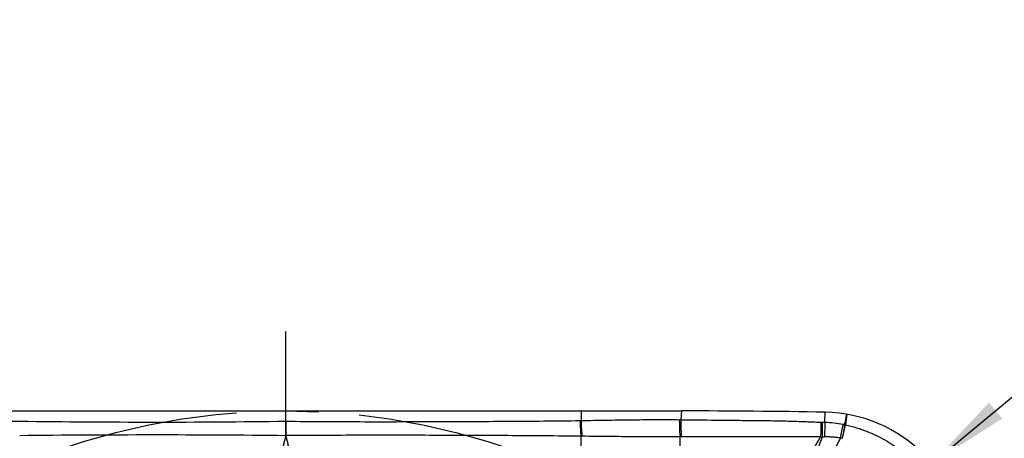
# Model space of a CAD drawing. Units: millimetres. Extents: x 0 to 420, y 0 to 297.
# Drawn here: x 217 to 258, y 166 to 183 of the extents above; entities that cross this region are included whole.
import ezdxf

# ---------------------------------------------------------------- set-up
doc = ezdxf.new("R2010")
doc.units = ezdxf.units.MM
doc.header["$LTSCALE"] = 23.1
doc.linetypes.add('CENTER', pattern=[0.6, 0.375, -0.075, 0.075, -0.075])
doc.layers.get('0').update_dxf_attribs({"linetype": 'CONTINUOUS'})
for name, color, linetype in [('607477645-000-00-ED1_DIM', 7, 'CONTINUOUS'), ('607477645-000_AXIS', 7, 'CONTINUOUS'), ('607477645-000_CL', 7, 'CONTINUOUS'), ('INSERT_HELP_IC', 7, 'CONTINUOUS')]:
    doc.layers.add(name, color=color, linetype=linetype)
doc.styles.get("Standard").update_dxf_attribs({"font": 'TXT.SHX', "width": 0.7})
doc.dimstyles.new('DIMSTYLE_3', dxfattribs={"dimtxt": 3.5, "dimasz": 3.5, "dimexe": 1.5, "dimexo": 0, "dimtad": 1, "dimdec": 3, "dimlfac": 0.2, "dimdsep": 46, "dimtxsty": 'STANDARD', "dimblk": '_FILLED', "dimblk1": '_FILLED', "dimblk2": '_FILLED', "dimcen": 0.09, "dimclrt": 2, "dimadec": 3, "dimazin": 2, "dimtp": 0.05, "dimtm": 0.05, "dimtfac": 1, "dimtdec": 3, "dimtofl": 0, "dimtmove": 0, "dimatfit": 3, "dimldrblk": '_FILLED', "dimfxl": 1, "dimtolj": 1, "dimarcsym": 0})

# ---------------------------------------------------------------- blocks, each defined once
blk = doc.blocks.new('_FILLED')
at = {"color": 0, "linetype": 'BYBLOCK'}
blk.add_solid([(0, 0), (-1, 0.125), (-1, -0.125)], dxfattribs=at)
blk = doc.blocks.new('*D2')
at = {"layer": '607477645-000-00-ED1_DIM', "color": 3, "linetype": 'CONTINUOUS'}
blk.add_line((255.304, 164.563), (270.22, 176.935), dxfattribs=at)
at = {"layer": '607477645-000-00-ED1_DIM', "color": 3, "linetype": 'CONTINUOUS', "xscale": 3.5, "yscale": 3.5, "zscale": 3.5, "rotation": 219.6730401737}
blk.add_blockref('_FILLED', (255.304, 164.563), dxfattribs=at)
at = {"layer": '607477645-000-00-ED1_DIM', "color": 2, "linetype": 'CONTINUOUS', "insert": (260.115, 174.237), "char_height": 3.5, "width": 14.25, "attachment_point": 1, "rotation": 39.673, "line_spacing_factor": 0.9}
blk.add_mtext('R1.2', dxfattribs=at)

msp = doc.modelspace()

# ---------------------------------------------------------------- linework, layer by layer
at = {"layer": '607477645-000_AXIS', "color": 1, "linetype": 'CENTER'}
msp.add_line((227.9881, 138.0346), (227.9881, 170.1515), dxfattribs=at)
at = {"layer": '607477645-000_CL', "color": 7, "linetype": 'CONTINUOUS'}
msp.add_line((211.2381, 166.7846), (244.7381, 166.7846), dxfattribs=at)
at = {"layer": '607477645-000_CL', "color": 9, "linetype": 'CONTINUOUS'}
for p, q in [((227.9881, 166.3492), (227.9881, 166.7846)), ((240.4859, 166.3791), (240.4927, 166.7846)), ((244.7017, 166.4149), (244.7381, 166.7846)), ((250.7837, 166.2991), (250.7909, 166.7318)), ((227.9881, 166.3491), (227.9881, 165.7388)), ((244.7017, 166.4149), (244.6416, 166.4153)), ((251.448, 165.642), (251.5518, 166.2116)), ((251.5307, 165.6268), (251.653, 166.1958)), ((240.4944, 161.7695), (240.4812, 165.7135)), ((244.7247, 165.691), (244.6649, 165.6909)), ((244.6684, 160.7341), (244.6649, 165.6909))]:
    msp.add_line(p, q, dxfattribs=at)
at = {"layer": '607477645-000_CL', "color": 7, "linetype": 'CONTINUOUS'}
for centre, radius, start, end in [((244.7459, -179.138), 345.9226, 88.998706, 90.001294), ((250.6862, 160.7327), 6, 1, 88.99994), ((81.6924, 202.9674), 173.8575, 347.791511, 347.940648)]:
    msp.add_arc(centre, radius, start, end, dxfattribs=at)
at = {"layer": '607477645-000_CL', "color": 9, "linetype": 'CONTINUOUS'}
for centre, radius, start, end in [((352.6186, 152.8833), 101.8394, 172.234231, 172.488794), ((222.431, 608.4072), 442.0925, 269.263172, 270.720233), ((240.2909, 175.8987), 9.5215, 270.92002, 271.17373), ((349.8672, 163.8995), 99.2813, 178.611021, 178.970545), ((250.7865, 170.0177), 3.7155, 267.35584, 268.24833), ((354.0911, 165.5315), 103.421, 179.572114, 179.918161), ((250.5374, 161.8347), 4.4712, 86.84209, 88.26274), ((377.8188, 162.1091), 127.1042, 178.110882, 178.388808), ((250.3156, 158.7805), 7.5332, 80.55517, 86.43785), ((522.4806, 115.7069), 275.5291, 169.440002, 169.561012), ((250.4855, 158.7827), 7.505, 81.32068, 81.83153), ((251.2718, 164.0879), 2.1421, 79.74825, 80.69754), ((222.422, -352.9319), 518.7, 89.385155, 90.627858), ((240.6801, 176.7007), 10.989, 268.96303, 269.19709), ((250.9098, 170.3922), 4.719, 266.25973, 267.08915), ((250.9473, 161.4648), 4.2029, 82.27874, 83.18621), ((251.4267, 165.0013), 0.634, 80.5553, 82.27576)]:
    msp.add_arc(centre, radius, start, end, dxfattribs=at)
for points, knots in [([(212.0758, 166.1976), (212.2188, 166.2083), (212.5256, 166.2289), (213.0132, 166.2599), (213.5524, 166.2918), (214.1349, 166.321), (214.7531, 166.3414), (215.6248, 166.3586), (216.2898, 166.3572), (216.7381, 166.3514)], [0, 0, 0, 0, 0.0922292, 0.1976665, 0.3140664, 0.4395295, 0.5725595, 0.711739, 1, 1, 1, 1]), ([(227.9881, 166.3491), (229.0339, 166.3381), (231.1211, 166.3276), (233.727, 166.3318), (235.8041, 166.3404), (237.3549, 166.3481), (238.901, 166.3585), (239.93, 166.37), (240.4438, 166.3783)], [0, 0, 0, 0, 0.2518797, 0.5027158, 0.6276294, 0.7521393, 0.8762425, 1, 1, 1, 1]), ([(240.4812, 165.7136), (240.4758, 165.7673), (240.4562, 165.9884), (240.4463, 166.2103), (240.4438, 166.3783)], [0, 0, 0, 0, 0.2431262, 1, 1, 1, 1]), ([(240.4859, 166.3791), (240.8292, 166.3853), (241.5175, 166.3979), (242.5534, 166.4131), (243.5955, 166.4194), (244.2923, 166.4174), (244.6416, 166.4153)], [0, 0, 0, 0, 0.2477998, 0.4969741, 0.7478686, 1, 1, 1, 1]), ([(240.5261, 165.7128), (240.5205, 165.7666), (240.4998, 165.9882), (240.489, 166.2107), (240.4859, 166.3791)], [0, 0, 0, 0, 0.2431223, 1, 1, 1, 1]), ([(244.6649, 165.6909), (244.6613, 165.7492), (244.6481, 165.9904), (244.6423, 166.2321), (244.6416, 166.4153)], [0, 0, 0, 0, 0.2416607, 1, 1, 1, 1]), ([(244.7246, 165.691), (244.721, 165.7492), (244.7081, 165.9903), (244.7024, 166.2318), (244.7017, 166.4149)], [0, 0, 0, 0, 0.2416584, 1, 1, 1, 1]), ([(244.7017, 166.4148), (245.193, 166.4116), (245.9305, 166.4017), (246.9144, 166.3906), (247.6544, 166.3833), (248.3958, 166.3753), (249.1379, 166.3629), (249.8779, 166.34), (250.3699, 166.3174), (250.6151, 166.306)], [0, 0, 0, 0, 0.2491732, 0.3741074, 0.4990846, 0.6244763, 0.7501768, 0.8755267, 1, 1, 1, 1]), ([(251.653, 166.1956), (251.9634, 166.1289), (252.5734, 165.9441), (253.4285, 165.5219), (254.0731, 165.059), (254.5361, 164.6303), (254.961, 164.1674), (255.4188, 163.5291), (255.7676, 162.8262), (255.9759, 162.2356), (256.1385, 161.623), (256.2059, 161.1483), (256.2274, 160.8295)], [0, 0, 0, 0, 0.1258874, 0.2513282, 0.3764688, 0.4389223, 0.5012464, 0.6253228, 0.7489013, 0.8109123, 0.8733185, 1, 1, 1, 1]), ([(227.9881, 165.7382), (227.9825, 165.713), (227.9709, 165.6628), (227.9515, 165.5878), (227.9306, 165.5134), (227.9113, 165.4387), (227.8953, 165.3631), (227.8843, 165.2867), (227.8745, 165.2101), (227.8644, 165.1335), (227.8545, 165.0567), (227.8412, 164.9544), (227.8182, 164.7751), (227.7855, 164.5187), (227.7469, 164.2106), (227.7089, 163.9019), (227.6713, 163.5928), (227.6467, 163.3865), (227.6344, 163.2833)], [0, 0, 0, 0, 0.0311799, 0.062353, 0.0935071, 0.1245957, 0.1556343, 0.1867159, 0.2178474, 0.2489932, 0.2801511, 0.311321, 0.3736976, 0.4985949, 0.6236794, 0.7489456, 0.8743877, 1, 1, 1, 1]), ([(240.4812, 165.7136), (239.4489, 165.7268), (237.8978, 165.738), (235.8264, 165.747), (233.743, 165.7541), (231.1297, 165.757), (229.0366, 165.748), (227.9881, 165.7388)], [0, 0, 0, 0, 0.2479156, 0.3724641, 0.4973986, 0.7482099, 1, 1, 1, 1]), ([(227.9881, 165.7382), (227.9938, 165.7127), (228.0055, 165.6616), (228.0252, 165.5852), (228.0463, 165.5088), (228.0658, 165.432), (228.0817, 165.3545), (228.0926, 165.2765), (228.1026, 165.1986), (228.116, 165.0947), (228.1325, 164.9647), (228.1588, 164.7566), (228.1912, 164.4961), (228.2293, 164.1831), (228.2668, 163.8697), (228.3035, 163.5559), (228.3275, 163.3465), (228.3394, 163.2417)], [0, 0, 0, 0, 0.0310641, 0.0623365, 0.093806, 0.1252669, 0.1565723, 0.1877292, 0.2188556, 0.2499903, 0.3122895, 0.374627, 0.4994144, 0.6243496, 0.7494282, 0.8746464, 1, 1, 1, 1]), ([(244.6649, 165.691), (243.9717, 165.69), (242.9346, 165.6909), (241.555, 165.6999), (240.8686, 165.7082), (240.5261, 165.7129)], [0, 0, 0, 0, 0.502451, 0.7517598, 1, 1, 1, 1]), ([(250.602, 165.6832), (250.3565, 165.6822), (249.8654, 165.6832), (249.1284, 165.6868), (248.3915, 165.6896), (247.4111, 165.6917), (246.1891, 165.6916), (245.2122, 165.6917), (244.7247, 165.691)], [0, 0, 0, 0, 0.1252893, 0.2506876, 0.3762023, 0.5013993, 0.7511314, 1, 1, 1, 1]), ([(247.8716, 159.9148), (248.0645, 160.4046), (248.4646, 161.3821), (249.112, 162.8345), (249.8177, 164.2739), (250.3319, 165.2164), (250.602, 165.6832)], [0, 0, 0, 0, 0.247237, 0.4959812, 0.7467071, 1, 1, 1, 1]), ([(250.6696, 165.6795), (250.4889, 165.1877), (250.0979, 164.2071), (249.227, 162.2677), (248.4996, 160.8398), (247.999, 159.8937)], [0, 0, 0, 0, 0.2464725, 0.4964324, 1, 1, 1, 1]), ([(251.4459, 165.638), (251.1861, 165.1379), (250.1618, 163.165), (249.1396, 161.1911), (248.3773, 159.7172)], [0, 0, 0, 0, 0.2535291, 1, 1, 1, 1]), ([(250.7649, 165.6829), (250.757, 165.6827), (250.7254, 165.6817), (250.6939, 165.6804), (250.6702, 165.6793)], [0, 0, 0, 0, 0.2486735, 1, 1, 1, 1]), ([(251.4479, 165.6419), (251.3913, 165.6506), (251.2772, 165.6648), (251.1055, 165.6786), (250.9345, 165.6853), (250.821, 165.6844), (250.7649, 165.6828)], [0, 0, 0, 0, 0.2507295, 0.5034168, 0.7539708, 1, 1, 1, 1])]:
    msp.add_open_spline(points, degree=3, knots=knots, dxfattribs=at)
at = {"layer": 'INSERT_HELP_IC', "color": 3, "linetype": 'CENTER'}
msp.add_circle((227.9881, 138.0346), 28.75, dxfattribs=at)

# ---------------------------------------------------------------- dimensions: what is measured, and where the dimension line sits
at = {"layer": '607477645-000-00-ED1_DIM', "color": 3, "linetype": 'CONTINUOUS'}
dim = msp.add_radius_dim(center=(250.6862, 160.7327), mpoint=(255.3044, 164.5632), text='R<>', dimstyle='DIMSTYLE_3', override={"dimpost": '<>'}, dxfattribs=at)
dim.commit()
dim.dimension.update_dxf_attribs({"geometry": '*D2', "text_midpoint": (264.8883, 175.9226), "dimtype": 164})

doc.saveas('drawing.dxf')
